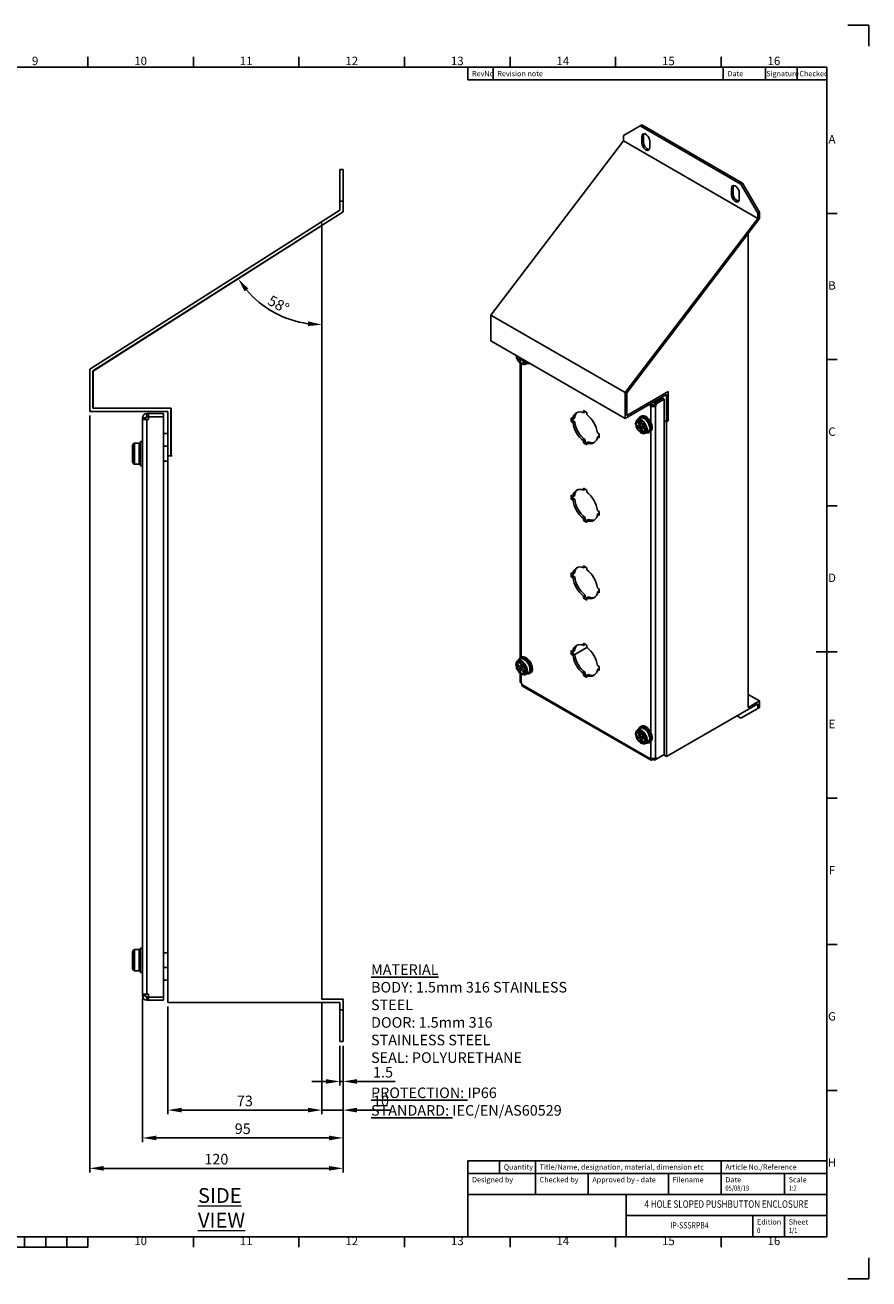
# Model space of a CAD drawing. Units: millimetres. Extents: x 63 to 1670, y 73 to 2327.
# Drawn here: x 513 to 913, y 94 to 688 of the extents above; entities that cross this region are included whole.
import ezdxf
from ezdxf.enums import TextEntityAlignment as Align

# ---------------------------------------------------------------- set-up
doc = ezdxf.new("R2010")
doc.units = ezdxf.units.MM
doc.header["$LTSCALE"] = 0.5
doc.header["$PDSIZE"] = -1
doc.layers.add('Dimensions', color=7, linetype='Continuous')
doc.layers.add('Title Block', color=7, linetype='Continuous')
doc.styles.add('ISO Proportional', font='ARIALN.TTF', dxfattribs={"width": 0.8})
doc.styles.add('SLDTEXTSTYLE1', font='romans.shx', dxfattribs={"width": 0.75})
doc.styles.get("Standard").update_dxf_attribs({"font": 'romans.shx', "width": 0.8})
doc.dimstyles.new('SLDDIMSTYLE2', dxfattribs={"dimscale": 5, "dimtxt": 2.5, "dimasz": 3.302, "dimexe": 1, "dimexo": 1, "dimgap": 0.926042, "dimtad": 1, "dimdec": 0, "dimrnd": 1e-09, "dimzin": 12, "dimdsep": 46, "dimtxsty": 'Standard', "dimcen": 2, "dimadec": 0, "dimazin": 3, "dimtfac": 1, "dimtdec": 0, "dimtmove": 0, "dimatfit": 0, "dimfxl": 1, "dimfrac": 2, "dimtolj": 1, "dimtzin": 12, "dimarcsym": 0})

# ---------------------------------------------------------------- blocks, each defined once
blk = doc.blocks.new('ISO A1 title block')
at = {"layer": 'Title Block'}
for p, q in [((10, 594), (0, 594)), ((0, 594), (0, 584)), ((840, 594), (830, 594)), ((840, 584), (840, 594)), ((70, 574), (70, 579)), ((120, 574), (120, 579)), ((170, 574), (170, 579)), ((220, 574), (220, 579)), ((270, 574), (270, 579)), ((320, 574), (320, 579)), ((370, 574), (370, 579)), ((420, 569), (420, 579)), ((470, 574), (470, 579)), ((520, 574), (520, 579)), ((570, 574), (570, 579)), ((620, 574), (620, 579)), ((670, 574), (670, 579)), ((720, 574), (720, 579)), ((770, 574), (770, 579)), ((820, 574), (20, 574)), ((20, 574), (20, 20)), ((650, 568), (650, 574)), ((662, 568), (662, 574)), ((771, 568), (771, 574)), ((791, 568), (791, 574)), ((806, 568), (806, 574)), ((820, 20), (820, 574)), ((650, 568), (820, 568)), ((15, 504.75), (20, 504.75)), ((820, 504.75), (825, 504.75)), ((15, 435.5), (20, 435.5)), ((820, 435.5), (825, 435.5)), ((15, 366.25), (20, 366.25)), ((820, 366.25), (825, 366.25)), ((15, 297), (25, 297)), ((17.5, 297), (22.5, 299.5)), ((22.5, 294.5), (17.5, 297)), ((22.5, 299.5), (22.5, 294.5)), ((815, 297), (825, 297)), ((15, 227.75), (20, 227.75)), ((820, 227.75), (825, 227.75)), ((15, 158.5), (20, 158.5)), ((820, 158.5), (825, 158.5)), ((15, 89.25), (20, 89.25)), ((820, 89.25), (825, 89.25)), ((650, 56), (820, 56)), ((650, 50), (650, 56)), ((665, 50), (665, 56)), ((682, 50), (682, 56)), ((770, 50), (770, 56)), ((650, 50), (820, 50)), ((650, 20), (650, 50)), ((682, 40), (682, 50)), ((707, 40), (707, 50)), ((745, 40), (745, 50)), ((770, 40), (770, 50)), ((800, 40), (800, 50)), ((650, 40), (820, 40)), ((725, 20), (725, 40)), ((725, 30), (820, 30)), ((785, 20), (785, 30)), ((800, 20), (800, 30)), ((420, 20), (420, 25)), ((20, 20), (820, 20)), ((70, 15), (70, 20)), ((120, 15), (120, 20)), ((170, 15), (170, 20)), ((220, 15), (220, 20)), ((270, 15), (270, 20)), ((320, 15), (320, 20)), ((370, 15), (370, 20)), ((380, 15), (380, 20)), ((390, 15), (390, 20)), ((400, 15), (400, 20)), ((410, 15), (410, 20)), ((417.5, 22.5), (422.5, 22.5)), ((420, 17.5), (417.5, 22.5)), ((422.5, 22.5), (420, 17.5)), ((420, 20), (420, 15)), ((430, 15), (430, 20)), ((440, 15), (440, 20)), ((450, 15), (450, 20)), ((460, 15), (460, 20)), ((470, 15), (470, 20)), ((520, 15), (520, 20)), ((570, 15), (570, 20)), ((620, 15), (620, 20)), ((670, 15), (670, 20)), ((720, 15), (720, 20)), ((770, 15), (770, 20)), ((370, 15), (470, 15)), ((0, 0), (0, 10)), ((840, 0), (840, 10)), ((0, 0), (10, 0)), ((840, 0), (830, 0))]:
    blk.add_line(p, q, dxfattribs=at)
at = {"layer": 'Title Block', "style": 'ISO Proportional'}
for s, p in [('1', (45, 576.5)), ('2', (95, 576.5)), ('3', (145, 576.5)), ('4', (195, 576.5)), ('5', (245, 576.5)), ('6', (295, 576.5)), ('7', (345, 576.5)), ('8', (395, 576.5)), ('9', (445, 576.5)), ('10', (495, 576.5)), ('11', (545, 576.5)), ('12', (595, 576.5)), ('13', (645, 576.5)), ('14', (695, 576.5)), ('15', (745, 576.5)), ('16', (795, 576.5)), ('A', (17.5, 539.375)), ('A', (822.5, 539.375)), ('B', (17.5, 470.125)), ('B', (822.5, 470.125)), ('C', (17.5, 400.875)), ('C', (822.5, 400.875)), ('D', (17.5, 331.625)), ('D', (822.5, 331.625)), ('E', (17.5, 262.375)), ('E', (822.5, 262.375)), ('F', (17.5, 193.125)), ('F', (822.5, 193.125)), ('G', (17.5, 123.875)), ('G', (822.5, 123.875)), ('H', (17.5, 54.625)), ('H', (822.5, 54.625)), ('1', (45, 17.5)), ('2', (95, 17.5)), ('3', (145, 17.5)), ('4', (195, 17.5)), ('5', (245, 17.5)), ('6', (295, 17.5)), ('7', (345, 17.5)), ('10', (495, 17.5)), ('11', (545, 17.5)), ('12', (595, 17.5)), ('13', (645, 17.5)), ('14', (695, 17.5)), ('15', (745, 17.5)), ('16', (795, 17.5))]:
    blk.add_text(s, height=4, dxfattribs=at).set_placement(p, align=Align.MIDDLE)
for s, p in [('RevNo', (652, 571)), ('Revision note', (664, 571)), ('Date', (773, 571)), ('Signature', (791.361, 571)), ('Checked', (807.083, 571)), ('Quantity', (667, 53)), ('Title/Name, designation, material, dimension etc', (684, 53)), ('Article No./Reference', (772, 53)), ('Designed by', (652, 47)), ('Checked by', (684, 47)), ('Approved by - date', (709, 47)), ('Filename', (747, 47)), ('Date', (772, 47)), ('Scale', (802, 47)), ('Edition', (787, 27)), ('Sheet', (802, 27))]:
    blk.add_text(s, height=2.5, dxfattribs=at).set_placement(p, align=Align.MIDDLE_LEFT)
at = {"layer": 'Title Block', "style": 'ISO Proportional', "flags": 8}
for tag, p in [('FILENAME', (747, 43)), ('DATE', (772, 43)), ('SCALE', (802, 43)), ('EDITION', (787, 23)), ('SHEET', (802, 23))]:
    blk.add_attdef(tag, text='', height=2.5, dxfattribs=at).set_placement(p, align=Align.MIDDLE_LEFT)
blk.add_attdef('DRAWING_NUMBER', text='', height=3, dxfattribs=at).set_placement((755, 25), align=Align.MIDDLE)
blk = doc.blocks.new('*D13')
at = {"layer": 'Defpoints', "color": 0, "transparency": 16777216}
for p in [(653.78, 226.44), (663.78, 206.44), (663.78, 173.94)]:
    blk.add_point(p, dxfattribs=at)
at = {"layer": 'Dimensions', "color": 0, "lineweight": -2, "transparency": 16777216}
for p, q in [((653.78, 224.44), (653.78, 171.94)), ((663.78, 204.44), (663.78, 171.94)), ((647.17, 173.94), (640.57, 173.94)), ((653.78, 173.94), (663.78, 173.94)), ((670.38, 173.94), (686.59, 173.94))]:
    blk.add_line(p, q, dxfattribs=at)
at = {"layer": 'Dimensions', "color": 0, "transparency": 16777216}
for points in [[(647.17, 175.04), (647.17, 172.84), (653.78, 173.94)], [(670.38, 175.04), (670.38, 172.84), (663.78, 173.94)]]:
    blk.add_solid(points, dxfattribs=at)
at = {"layer": 'Dimensions', "color": 0, "transparency": 16777216, "insert": (681.79, 178.29), "char_height": 5, "attachment_point": 5}
blk.add_mtext('\\A1;10', dxfattribs=at)
blk = doc.blocks.new('*D14')
at = {"layer": 'Defpoints', "color": 0, "transparency": 16777216}
for p in [(662.28, 206.44), (663.78, 206.44), (663.78, 187.51)]:
    blk.add_point(p, dxfattribs=at)
at = {"layer": 'Dimensions', "color": 0, "lineweight": -2, "transparency": 16777216}
for p, q in [((662.28, 204.44), (662.28, 185.51)), ((663.78, 204.44), (663.78, 185.51)), ((655.67, 187.51), (649.07, 187.51)), ((662.28, 187.51), (663.78, 187.51)), ((670.38, 187.51), (688.5, 187.51))]:
    blk.add_line(p, q, dxfattribs=at)
at = {"layer": 'Dimensions', "color": 0, "transparency": 16777216}
for points in [[(655.67, 188.61), (655.67, 186.41), (662.28, 187.51)], [(670.38, 188.61), (670.38, 186.41), (663.78, 187.51)]]:
    blk.add_solid(points, dxfattribs=at)
at = {"layer": 'Dimensions', "color": 0, "transparency": 16777216, "insert": (682.74, 191.86), "char_height": 5, "attachment_point": 5}
blk.add_mtext('\\A1;1.5', dxfattribs=at)
blk = doc.blocks.new('*D15')
at = {"layer": 'Defpoints', "color": 0, "transparency": 16777216}
for p in [(653.78, 226.44), (580.78, 224.94), (580.78, 173.94)]:
    blk.add_point(p, dxfattribs=at)
at = {"layer": 'Dimensions', "color": 0, "lineweight": -2, "transparency": 16777216}
for p, q in [((580.78, 222.94), (580.78, 171.94)), ((653.78, 224.44), (653.78, 171.94)), ((647.17, 173.94), (587.38, 173.94))]:
    blk.add_line(p, q, dxfattribs=at)
at = {"layer": 'Dimensions', "color": 0, "transparency": 16777216}
for points in [[(587.38, 175.04), (587.38, 172.84), (580.78, 173.94)], [(647.17, 175.04), (647.17, 172.84), (653.78, 173.94)]]:
    blk.add_solid(points, dxfattribs=at)
at = {"layer": 'Dimensions', "color": 0, "transparency": 16777216, "insert": (617.28, 178.29), "char_height": 5, "attachment_point": 5}
blk.add_mtext('\\A1;73', dxfattribs=at)
blk = doc.blocks.new('*D16')
at = {"layer": 'Defpoints', "color": 0, "transparency": 16777216}
for p in [(568.78, 228.79), (663.78, 206.44), (568.78, 160.75)]:
    blk.add_point(p, dxfattribs=at)
at = {"layer": 'Dimensions', "color": 0, "lineweight": -2, "transparency": 16777216}
for p, q in [((568.78, 226.79), (568.78, 158.75)), ((663.78, 204.44), (663.78, 158.75)), ((657.17, 160.75), (575.38, 160.75))]:
    blk.add_line(p, q, dxfattribs=at)
at = {"layer": 'Dimensions', "color": 0, "transparency": 16777216}
for points in [[(575.38, 161.85), (575.38, 159.65), (568.78, 160.75)], [(657.17, 161.85), (657.17, 159.65), (663.78, 160.75)]]:
    blk.add_solid(points, dxfattribs=at)
at = {"layer": 'Dimensions', "color": 0, "transparency": 16777216, "insert": (616.28, 165.1), "char_height": 5, "attachment_point": 5}
blk.add_mtext('\\A1;95', dxfattribs=at)
blk = doc.blocks.new('*D17')
at = {"layer": 'Defpoints', "color": 0, "transparency": 16777216}
for p in [(543.78, 504.94), (663.78, 206.44), (663.78, 146.34)]:
    blk.add_point(p, dxfattribs=at)
at = {"layer": 'Dimensions', "color": 0, "lineweight": -2, "transparency": 16777216}
for p, q in [((543.78, 502.94), (543.78, 144.34)), ((663.78, 204.44), (663.78, 144.34)), ((550.38, 146.34), (657.17, 146.34))]:
    blk.add_line(p, q, dxfattribs=at)
at = {"layer": 'Dimensions', "color": 0, "transparency": 16777216}
for points in [[(550.38, 147.44), (550.38, 145.24), (543.78, 146.34)], [(657.17, 147.44), (657.17, 145.24), (663.78, 146.34)]]:
    blk.add_solid(points, dxfattribs=at)
at = {"layer": 'Dimensions', "color": 0, "transparency": 16777216, "insert": (603.78, 150.69), "char_height": 5, "attachment_point": 5}
blk.add_mtext('\\A1;120', dxfattribs=at)
blk = doc.blocks.new('*D18')
at = {"layer": 'Defpoints', "color": 0, "transparency": 16777216}
for p in [(653.78, 593.04), (653.78, 593.04), (624.59, 556.16), (545.38, 524.06), (653.78, 226.44)]:
    blk.add_point(p, dxfattribs=at)
at = {"layer": 'Dimensions', "color": 0, "lineweight": -2, "transparency": 16777216}
blk.add_arc((653.78, 593.04), 47.03, 220.52309, 261.94811, dxfattribs=at)
at = {"layer": 'Dimensions', "color": 0, "transparency": 16777216}
for points in [[(617.14, 561.83), (618.91, 563.14), (614.1, 567.79)], [(647.27, 547.57), (647.11, 545.37), (653.78, 546.01)]]:
    blk.add_solid(points, dxfattribs=at)
at = {"layer": 'Dimensions', "color": 0, "transparency": 16777216, "insert": (633.24, 555.63), "char_height": 5, "attachment_point": 5, "rotation": 331.2356}
blk.add_mtext('\\A1;58°', dxfattribs=at)

msp = doc.modelspace()

# ---------------------------------------------------------------- linework, layer by layer
at = {"color": 7, "linetype": 'Continuous', "lineweight": 25}
for p, q in [((804.57, 640.19), (796.61, 635.6)), ((796.61, 633.04), (796.61, 635.6)), ((805.36, 640.65), (804.57, 640.19)), ((804.57, 640.19), (852.3, 612.64)), ((805.36, 640.65), (853.09, 613.1)), ((806.16, 635.6), (805.36, 635.14)), ((806.16, 632.54), (806.16, 635.6)), ((733.77, 550.58), (796.61, 633.04)), ((796.61, 633.04), (860.25, 596.3)), ((805.36, 635.14), (805.36, 632.08)), ((806.16, 632.54), (805.36, 632.08)), ((809.07, 629.93), (809.07, 633)), ((662.28, 604.52), (662.28, 619.52)), ((662.28, 619.52), (663.78, 619.52)), ((663.78, 619.52), (663.78, 604.52)), ((852.3, 612.64), (853.09, 613.1)), ((860.25, 598.86), (852.3, 612.64)), ((853.09, 613.1), (861.05, 599.32)), ((848.58, 611.11), (847.79, 610.65)), ((847.79, 610.65), (847.79, 607.59)), ((848.58, 608.04), (847.79, 607.59)), ((848.58, 608.04), (848.58, 611.11)), ((851.5, 605.44), (851.5, 608.5)), ((662.28, 600.35), (543.78, 524.94)), ((663.78, 604.52), (662.28, 604.52)), ((662.28, 604.52), (662.28, 600.35)), ((663.78, 599.52), (663.78, 604.52)), ((663.78, 599.52), (545.28, 524.11)), ((860.25, 596.3), (797.41, 513.84)), ((861.05, 596.26), (798.2, 513.8)), ((861.05, 599.32), (860.25, 598.86)), ((860.25, 598.86), (860.25, 596.3)), ((861.05, 596.26), (861.05, 599.32)), ((545.38, 524.06), (653.78, 593.04)), ((653.78, 226.44), (653.78, 593.04)), ((798.25, 513.79), (855.74, 589.23)), ((855.7, 589.25), (855.74, 589.23)), ((855.74, 364.72), (855.74, 589.23)), ((733.77, 550.58), (797.41, 513.84)), ((733.77, 538.33), (733.77, 550.58)), ((733.77, 538.33), (797.41, 501.59)), ((747.41, 530.32), (746.97, 529.29)), ((748.03, 529.9), (746.97, 529.29)), ((746.97, 529.29), (747.71, 528.52)), ((747.11, 530.63), (747.41, 530.32)), ((747.53, 530.39), (747.41, 530.32)), ((747.71, 528.52), (748.15, 529.55)), ((748.1, 530.06), (748.03, 529.9)), ((748.03, 529.9), (748.29, 529.63)), ((748.15, 529.55), (748.56, 529.79)), ((748.15, 529.55), (749.26, 528.41)), ((749.26, 528.41), (749.55, 529.09)), ((749.55, 529.09), (749.28, 529.38)), ((543.78, 524.94), (543.78, 504.94)), ((545.28, 524.11), (545.28, 506.44)), ((545.38, 506.54), (545.38, 524.06)), ((747.68, 527.92), (747.68, 388.13)), ((750.33, 527.33), (751.55, 528.04)), ((750.38, 527.36), (750.33, 527.33)), ((752.1, 527.71), (752.14, 527.73)), ((797.41, 513.84), (797.41, 501.59)), ((797.41, 501.59), (817.03, 512.92)), ((798.2, 502.97), (817.82, 514.3)), ((798.2, 513.8), (798.2, 502.97)), ((798.22, 513.82), (798.25, 513.79)), ((817.88, 514.39), (798.25, 503.06)), ((798.25, 503.06), (798.25, 513.79)), ((815.13, 511.26), (811.34, 509.07)), ((811.38, 509.01), (815.17, 511.19)), ((815.13, 511.26), (815.13, 511.83)), ((815.17, 511.19), (815.97, 510.74)), ((817.03, 500.06), (817.03, 512.92)), ((817.82, 514.3), (817.77, 514.33)), ((817.82, 514.3), (817.82, 500.52)), ((817.88, 500.49), (817.88, 514.39)), ((543.78, 504.94), (580.78, 504.94)), ((545.28, 506.44), (582.28, 506.44)), ((582.38, 506.54), (545.38, 506.54)), ((580.78, 483.94), (580.78, 504.94)), ((582.28, 506.44), (582.28, 483.94)), ((582.38, 483.94), (582.38, 506.54)), ((779.31, 504.38), (777.72, 505.3)), ((777.72, 505.3), (777.72, 504.32)), ((809.95, 508.68), (809.15, 508.22)), ((809.15, 508.22), (809.16, 508.38)), ((809.15, 507.76), (809.15, 508.22)), ((809.95, 508.22), (809.15, 507.76)), ((809.55, 507.53), (809.15, 507.76)), ((810.35, 507.99), (809.55, 507.53)), ((809.95, 508.22), (809.95, 508.68)), ((810.35, 507.99), (809.95, 508.22)), ((809.98, 508.85), (810.85, 509.35)), ((810.85, 509.35), (811.34, 509.07)), ((810.98, 507.99), (811.38, 508.22)), ((810.98, 507.99), (811.78, 507.53)), ((811.34, 509.07), (811.34, 509.64)), ((811.38, 509.01), (812.18, 508.55)), ((811.38, 509.01), (811.38, 508.22)), ((811.38, 508.22), (812.18, 507.76)), ((811.46, 509.05), (811.46, 509.14)), ((811.78, 507.53), (812.18, 507.76)), ((811.78, 507.53), (811.78, 340.77)), ((812.18, 508.55), (815.97, 510.74)), ((812.18, 508.55), (812.18, 507.76)), ((815.97, 342.41), (815.97, 510.74)), ((570.28, 501.84), (568.78, 501.84)), ((568.78, 501.09), (568.78, 501.84)), ((570.88, 501.09), (568.78, 501.09)), ((568.78, 488.64), (568.78, 501.09)), ((570.28, 501.09), (570.28, 501.84)), ((570.88, 502.44), (570.88, 503.94)), ((571.63, 503.94), (570.88, 503.94)), ((571.63, 502.44), (570.88, 502.44)), ((570.88, 501.09), (570.88, 228.79)), ((570.88, 501.09), (571.63, 501.09)), ((571.63, 502.44), (571.63, 503.94)), ((571.63, 503.94), (578.78, 503.94)), ((578.78, 502.44), (571.63, 502.44)), ((571.63, 502.37), (571.63, 501.09)), ((571.63, 502.37), (578.78, 502.37)), ((578.78, 502.44), (578.78, 503.94)), ((578.78, 227.51), (578.78, 502.37)), ((772.74, 501.44), (771.89, 501.93)), ((771.89, 501.93), (771.89, 500.09)), ((772.69, 500.55), (771.89, 500.09)), ((771.89, 500.09), (772.74, 499.6)), ((772.69, 501.47), (772.69, 500.55)), ((772.69, 500.55), (773.54, 500.06)), ((773.54, 501.9), (772.74, 501.44)), ((773.54, 500.06), (772.74, 499.6)), ((778.52, 504.78), (777.72, 504.32)), ((778.52, 504.84), (778.52, 504.78)), ((779.31, 503.4), (779.31, 504.38)), ((798.2, 503.09), (798.25, 503.06)), ((804.55, 501.78), (803.32, 501.07)), ((804.46, 499.52), (803.72, 499.61)), ((803.72, 499.61), (804.16, 498.08)), ((804.9, 497.99), (804.46, 499.52)), ((805.06, 502.72), (804.53, 502.42)), ((816.23, 500.52), (815.97, 500.98)), ((815.97, 500.89), (816.21, 500.47)), ((816.26, 500.5), (816.21, 500.47)), ((816.21, 500.47), (817.03, 500)), ((817.03, 500.06), (816.23, 500.52)), ((817.82, 500.52), (817.03, 500.06)), ((817.88, 500.49), (817.03, 500)), ((817.03, 341.45), (817.03, 500)), ((817.82, 500.52), (817.88, 500.49)), ((578.78, 494.44), (580.78, 494.44)), ((785.15, 494.28), (784.3, 494.77)), ((785.09, 493.39), (784.3, 492.93)), ((785.09, 493.39), (785.15, 493.36)), ((785.15, 492.44), (785.15, 494.28)), ((804.16, 498.08), (803.05, 498.21)), ((803.05, 498.21), (803.34, 497.19)), ((804.4, 497.8), (803.34, 497.19)), ((803.34, 497.19), (804.45, 497.05)), ((804.16, 498.08), (804.77, 498.43)), ((804.3, 498.16), (804.4, 497.8)), ((804.4, 497.8), (805.51, 497.67)), ((805.51, 497.67), (804.45, 497.05)), ((804.45, 497.05), (804.88, 495.52)), ((805.5, 495.87), (804.88, 495.52)), ((804.88, 495.52), (805.62, 495.43)), ((806.01, 497.85), (804.9, 497.99)), ((805.19, 496.96), (806.11, 497.49)), ((805.62, 495.43), (805.19, 496.96)), ((805.19, 496.96), (806.3, 496.83)), ((805.51, 497.67), (805.63, 497.22)), ((806.3, 496.83), (806.01, 497.85)), ((807.07, 494.58), (808.3, 495.28)), ((808.84, 494.95), (809.37, 495.25)), ((809, 498.36), (808.96, 498.5)), ((563.98, 481.28), (563.98, 488.59)), ((564.53, 489.69), (564.04, 488.84)), ((567.28, 489.94), (564.97, 489.94)), ((568.78, 490.69), (567.78, 490.69)), ((567.78, 490.69), (567.78, 479.19)), ((568.78, 488.64), (568.78, 481.23)), ((580.78, 488.44), (578.78, 488.44)), ((778.52, 491.43), (777.72, 490.97)), ((777.72, 490.97), (777.72, 489.99)), ((778.52, 490.45), (777.72, 489.99)), ((777.72, 489.99), (779.31, 489.07)), ((778.52, 491.43), (778.52, 490.45)), ((778.52, 490.45), (779.31, 489.99)), ((780.11, 490.51), (779.31, 490.05)), ((779.31, 489.07), (779.31, 490.05)), ((784.3, 492.93), (785.15, 492.44)), ((568.78, 248.64), (568.78, 481.23)), ((578.78, 481.44), (580.78, 481.44)), ((582.28, 483.94), (580.78, 483.94)), ((580.78, 483.94), (580.78, 483.84)), ((580.78, 224.94), (580.78, 483.84)), ((582.88, 483.84), (580.78, 483.84)), ((582.28, 483.94), (582.28, 483.84)), ((582.88, 483.94), (582.38, 483.94)), ((582.88, 483.84), (582.88, 483.94)), ((564.04, 481.03), (564.53, 480.19)), ((564.97, 479.94), (567.28, 479.94)), ((567.78, 479.19), (568.78, 479.19)), ((772.74, 464.7), (771.89, 465.19)), ((771.89, 465.19), (771.89, 463.35)), ((772.69, 463.81), (771.89, 463.35)), ((771.89, 463.35), (772.74, 462.86)), ((772.69, 464.73), (772.69, 463.81)), ((772.69, 463.81), (773.54, 463.32)), ((773.54, 465.15), (772.74, 464.7)), ((779.31, 467.64), (777.72, 468.56)), ((777.72, 468.56), (777.72, 467.57)), ((778.52, 468.03), (777.72, 467.57)), ((778.52, 468.1), (778.52, 468.03)), ((779.31, 466.66), (779.31, 467.64)), ((773.54, 463.32), (772.74, 462.86)), ((785.15, 457.53), (784.3, 458.02)), ((785.15, 455.7), (785.15, 457.53)), ((778.52, 454.69), (777.72, 454.23)), ((777.72, 454.23), (777.72, 453.24)), ((778.52, 453.7), (777.72, 453.24)), ((777.72, 453.24), (779.31, 452.33)), ((778.52, 454.69), (778.52, 453.7)), ((778.52, 453.7), (779.31, 453.24)), ((780.11, 453.77), (779.31, 453.31)), ((779.31, 452.33), (779.31, 453.31)), ((785.09, 456.65), (784.3, 456.19)), ((784.3, 456.19), (785.15, 455.7)), ((785.09, 456.65), (785.15, 456.61)), ((771.89, 428.44), (772.74, 427.95)), ((771.89, 426.6), (771.89, 428.44)), ((772.69, 427.06), (772.69, 427.98)), ((773.54, 428.41), (772.74, 427.95)), ((777.72, 431.81), (779.31, 430.89)), ((777.72, 430.83), (777.72, 431.81)), ((778.52, 431.29), (777.72, 430.83)), ((778.52, 431.29), (778.52, 431.35)), ((779.31, 430.89), (779.31, 429.91)), ((772.69, 427.06), (771.89, 426.6)), ((772.74, 426.11), (771.89, 426.6)), ((773.54, 426.57), (772.69, 427.06)), ((773.54, 426.57), (772.74, 426.11)), ((778.52, 417.94), (777.72, 417.48)), ((777.72, 416.5), (777.72, 417.48)), ((778.52, 416.96), (777.72, 416.5)), ((779.31, 415.58), (777.72, 416.5)), ((778.52, 416.96), (778.52, 417.94)), ((779.31, 416.5), (778.52, 416.96)), ((780.11, 417.02), (779.31, 416.56)), ((779.31, 416.56), (779.31, 415.58)), ((784.3, 421.28), (785.15, 420.79)), ((785.09, 419.9), (784.3, 419.44)), ((785.15, 418.95), (784.3, 419.44)), ((785.15, 419.87), (785.09, 419.9)), ((785.15, 420.79), (785.15, 418.95)), ((773.54, 389.82), (779.32, 393.16)), ((777.72, 395.07), (779.31, 394.15)), ((777.72, 394.08), (777.72, 395.07)), ((778.52, 394.54), (777.72, 394.08)), ((778.52, 394.54), (778.52, 394.61)), ((779.31, 394.15), (779.31, 393.17)), ((747.8, 387.56), (746.58, 386.85)), ((748.32, 388.51), (747.79, 388.2)), ((747.91, 387.62), (747.8, 387.56)), ((771.89, 391.7), (772.74, 391.21)), ((771.89, 389.86), (771.89, 391.7)), ((772.69, 390.32), (771.89, 389.86)), ((772.74, 389.37), (771.89, 389.86)), ((772.69, 390.32), (772.69, 391.24)), ((773.54, 389.83), (772.69, 390.32)), ((773.54, 391.67), (772.74, 391.21)), ((773.54, 389.83), (772.74, 389.37)), ((746.59, 385.17), (746.3, 384.49)), ((746.91, 384.84), (746.3, 384.49)), ((746.3, 384.49), (747.41, 383.34)), ((747.7, 384.03), (746.59, 385.17)), ((747.41, 383.34), (746.97, 382.31)), ((748.03, 382.92), (746.97, 382.31)), ((746.97, 382.31), (747.71, 381.55)), ((748.47, 383.95), (747.41, 383.34)), ((747.68, 380.95), (747.68, 376.87)), ((748.14, 385.06), (747.7, 384.03)), ((747.7, 384.03), (748.62, 384.56)), ((747.71, 381.55), (748.15, 382.58)), ((748.47, 383.95), (748.03, 382.92)), ((748.03, 382.92), (748.29, 382.66)), ((748.88, 384.29), (748.14, 385.06)), ((748.15, 384.28), (748.47, 383.95)), ((748.15, 382.58), (748.76, 382.93)), ((748.15, 382.58), (749.26, 381.43)), ((748.44, 383.26), (748.88, 384.29)), ((749.55, 382.12), (748.44, 383.26)), ((749.26, 381.43), (749.55, 382.12)), ((750.33, 380.36), (751.55, 381.06)), ((750.38, 380.39), (750.33, 380.36)), ((752.1, 380.73), (752.63, 381.04)), ((778.52, 381.2), (777.72, 380.74)), ((777.72, 379.76), (777.72, 380.74)), ((778.52, 380.22), (777.72, 379.76)), ((778.52, 380.22), (778.52, 381.2)), ((779.31, 379.76), (778.52, 380.22)), ((780.11, 380.28), (779.31, 379.82)), ((784.3, 384.53), (785.15, 384.04)), ((785.09, 383.16), (784.3, 382.7)), ((785.15, 382.21), (784.3, 382.7)), ((785.15, 383.12), (785.09, 383.16)), ((785.15, 384.04), (785.15, 382.21)), ((748.14, 376.23), (748.54, 376)), ((748.54, 376), (748.54, 375.54)), ((748.54, 375.54), (809.15, 340.55)), ((748.86, 374.82), (809.48, 339.82)), ((779.31, 378.84), (777.72, 379.76)), ((779.31, 379.82), (779.31, 378.84)), ((855.74, 370.84), (861.05, 367.78)), ((817.03, 341.45), (860.25, 366.4)), ((852.3, 359.66), (860.25, 364.26)), ((861.05, 364.72), (853.09, 360.12)), ((861.05, 367.78), (855.74, 364.72)), ((860.25, 366.4), (860.25, 364.26)), ((860.25, 364.26), (861.05, 364.72)), ((861.05, 364.72), (861.05, 367.78)), ((850.44, 360.73), (852.3, 359.66)), ((853.09, 360.12), (852.3, 359.66)), ((804.16, 351.1), (803.05, 351.24)), ((803.05, 351.24), (803.34, 350.21)), ((804.55, 354.8), (803.32, 354.09)), ((804.4, 350.83), (803.34, 350.21)), ((804.46, 352.54), (803.72, 352.63)), ((803.72, 352.63), (804.16, 351.1)), ((804.16, 351.1), (804.77, 351.45)), ((804.3, 351.18), (804.4, 350.83)), ((804.4, 350.83), (805.51, 350.69)), ((805.51, 350.69), (804.45, 350.08)), ((804.9, 351.01), (804.46, 352.54)), ((805.06, 355.75), (804.53, 355.44)), ((806.01, 350.87), (804.9, 351.01)), ((805.19, 349.99), (806.11, 350.52)), ((805.51, 350.69), (805.63, 350.24)), ((806.3, 349.85), (806.01, 350.87)), ((809, 351.38), (808.96, 351.52)), ((803.34, 350.21), (804.45, 350.08)), ((804.45, 350.08), (804.88, 348.54)), ((805.5, 348.9), (804.88, 348.54)), ((804.88, 348.54), (805.62, 348.45)), ((805.62, 348.45), (805.19, 349.99)), ((805.19, 349.99), (806.3, 349.85)), ((807.07, 347.6), (808.3, 348.31)), ((808.84, 347.97), (809.37, 348.28)), ((809.15, 340.55), (809.15, 341)), ((809.15, 341), (809.55, 340.77)), ((810.27, 339.9), (810.66, 340.13)), ((810.66, 340.51), (810.66, 340.13)), ((811.34, 339.74), (810.66, 340.13)), ((811.34, 339.74), (815.13, 341.93)), ((811.34, 340.6), (811.34, 339.74)), ((811.46, 340.63), (812.18, 340.22)), ((812.18, 341), (811.78, 340.77)), ((812.18, 340.22), (815.97, 342.41)), ((812.18, 341), (812.18, 340.22)), ((815.13, 341.93), (815.13, 341.93)), ((815.67, 342.24), (817.03, 341.45)), ((564.53, 249.69), (564.04, 248.84)), ((567.28, 249.94), (564.97, 249.94)), ((568.78, 250.69), (567.78, 250.69)), ((567.78, 250.69), (567.78, 239.19)), ((563.98, 241.28), (563.98, 248.59)), ((568.78, 248.64), (568.78, 241.23)), ((580.78, 248.44), (578.78, 248.44)), ((564.04, 241.03), (564.53, 240.19)), ((564.97, 239.94), (567.28, 239.94)), ((567.78, 239.19), (568.78, 239.19)), ((568.78, 228.79), (568.78, 241.23)), ((578.78, 241.44), (580.78, 241.44)), ((578.78, 235.44), (580.78, 235.44)), ((568.78, 228.79), (570.88, 228.79)), ((568.78, 228.04), (568.78, 228.79)), ((570.28, 228.04), (568.78, 228.04)), ((570.28, 228.04), (570.28, 228.79)), ((571.63, 228.79), (570.88, 228.79)), ((570.88, 227.44), (570.88, 225.94)), ((570.88, 227.44), (571.63, 227.44)), ((570.88, 225.94), (571.63, 225.94)), ((571.63, 228.79), (571.63, 227.51)), ((571.63, 227.51), (578.78, 227.51)), ((571.63, 227.44), (578.78, 227.44)), ((571.63, 227.44), (571.63, 225.94)), ((571.63, 225.94), (578.78, 225.94)), ((578.78, 227.44), (578.78, 225.94)), ((663.78, 226.44), (653.78, 226.44)), ((663.78, 221.44), (663.78, 226.44)), ((580.78, 224.94), (662.28, 224.94)), ((662.28, 224.94), (662.28, 221.44)), ((662.28, 221.44), (663.78, 221.44)), ((662.28, 206.44), (662.28, 221.44)), ((663.78, 221.44), (663.78, 206.44)), ((663.78, 206.44), (662.28, 206.44))]:
    msp.add_line(p, q, dxfattribs=at)
at = {"color": 7, "linetype": 'Continuous', "lineweight": 18}
msp.add_line((653.78, 593.04), (653.78, 594.94), dxfattribs=at)
at = {"color": 8, "linetype": 'Continuous', "lineweight": 25}
for p, q in [((748.14, 527.59), (748.14, 388.4)), ((809.15, 508.22), (809.02, 508.3)), ((809.55, 499.91), (809.55, 507.53)), ((809.55, 352.93), (809.55, 495.38)), ((564.04, 488.84), (564.04, 481.03)), ((564.53, 486.09), (564.53, 489.69)), ((564.97, 489.94), (564.97, 479.94)), ((567.28, 479.94), (567.28, 489.94)), ((564.53, 480.19), (564.53, 486.09)), ((748.14, 380.61), (748.14, 376.23)), ((809.55, 340.77), (809.55, 348.4)), ((809.55, 340.77), (809.15, 340.55)), ((810.27, 340.54), (810.27, 339.9)), ((564.53, 246.09), (564.53, 249.69)), ((564.97, 249.94), (564.97, 239.94)), ((567.28, 239.94), (567.28, 249.94)), ((564.04, 248.84), (564.04, 241.03)), ((564.53, 240.19), (564.53, 246.09))]:
    msp.add_line(p, q, dxfattribs=at)
at = {"color": 7, "linetype": 'Continuous', "lineweight": 25, "flags": 128}
for points in [[(809.07, 633), (808.96, 633.79), (808.64, 634.63), (808.15, 635.39), (807.54, 635.99), (806.9, 636.37), (806.29, 636.46), (805.8, 636.27), (805.47, 635.81), (805.36, 635.14)], [(806.16, 635.6), (806.27, 636.27), (806.36, 636.46)], [(805.36, 632.08), (805.47, 631.28), (805.8, 630.45), (806.29, 629.69), (806.9, 629.08), (807.54, 628.71), (808.15, 628.61), (808.64, 628.81), (808.96, 629.27), (809.07, 629.93)], [(851.5, 608.5), (851.39, 609.3), (851.07, 610.13), (850.57, 610.9), (849.97, 611.5), (849.32, 611.87), (848.72, 611.97), (848.22, 611.77), (847.9, 611.32), (847.79, 610.65)], [(848.58, 611.11), (848.7, 611.78), (848.79, 611.97)], [(847.79, 607.59), (847.9, 606.79), (848.22, 605.96), (848.72, 605.19), (849.32, 604.59), (849.97, 604.22), (850.57, 604.12), (851.07, 604.32), (851.39, 604.77), (851.5, 605.44)], [(745.73, 531.42), (745.74, 531.39), (745.95, 530.51), (746.32, 529.63), (746.84, 528.81), (747.46, 528.11), (748.14, 527.59), (748.82, 527.28), (749.34, 527.2)], [(749.45, 527.14), (749.92, 527.17), (750.38, 527.39)], [(802.62, 497.98), (802.96, 497.09), (803.44, 496.25), (804.04, 495.52), (804.71, 494.95), (805.39, 494.58), (806.05, 494.44), (806.62, 494.54), (807.07, 494.88), (807.37, 495.42), (807.48, 496.14), (807.41, 496.96), (807.16, 497.85), (806.75, 498.72), (806.2, 499.51), (805.56, 500.17), (804.88, 500.65), (804.21, 500.9), (803.59, 500.92), (803.07, 500.7), (802.69, 500.25), (802.48, 499.62), (802.46, 498.84), (802.62, 497.98)], [(806.63, 497.3), (806.77, 496.49), (806.71, 495.78), (806.45, 495.25), (806.02, 494.94), (805.47, 494.88), (804.83, 495.08), (804.19, 495.53), (803.59, 496.17), (803.11, 496.94), (802.78, 497.78), (802.64, 498.59), (802.7, 499.3), (802.96, 499.83), (803.39, 500.15), (803.95, 500.2), (804.58, 500), (805.23, 499.56), (805.82, 498.91), (806.31, 498.14), (806.63, 497.3)], [(806.47, 497.3), (806.17, 498.08), (805.71, 498.81), (805.16, 499.41), (804.55, 499.82), (803.96, 500.01), (803.44, 499.96), (803.04, 499.67), (802.8, 499.16), (802.74, 498.5), (802.87, 497.74), (803.18, 496.96), (803.63, 496.23), (804.19, 495.63), (804.79, 495.22), (805.38, 495.03), (805.9, 495.08), (806.31, 495.37), (806.55, 495.88), (806.61, 496.54), (806.47, 497.3)], [(803.75, 501.32), (804.01, 501.92), (804.46, 502.38), (805.05, 502.6), (805.74, 502.58), (806.5, 502.31), (807.26, 501.81), (807.99, 501.12), (808.63, 500.27), (809.15, 499.33), (809.52, 498.34), (809.71, 497.38), (809.71, 496.5), (809.52, 495.75), (809.15, 495.19), (808.63, 494.85), (807.99, 494.75), (807.5, 494.82)], [(808.31, 499.88), (807.93, 500.44), (807.31, 501.1), (806.63, 501.6), (805.92, 501.91), (805.22, 501.98), (804.66, 501.84), (804.56, 501.77)], [(805.06, 502.72), (805.58, 502.91), (806.28, 502.88), (807.03, 502.61), (807.79, 502.12), (808.52, 501.43), (809.16, 500.58), (809.68, 499.64), (810.05, 498.65), (810.24, 497.68), (810.24, 496.8), (810.05, 496.06), (809.68, 495.5), (809.37, 495.25)], [(803.18, 496.7), (803.43, 496.27), (804, 495.55), (804.66, 494.97), (805.36, 494.57), (806.07, 494.38), (806.67, 494.41), (807.06, 494.6)], [(746.61, 386.85), (746.21, 386.55), (745.96, 386.15)], [(752.99, 382.7), (752.9, 383.64), (752.61, 384.62), (752.16, 385.59), (751.58, 386.49), (750.88, 387.27), (750.13, 387.87), (749.37, 388.25), (748.64, 388.4), (748, 388.3), (747.47, 387.96), (747.11, 387.4), (747, 387.1)], [(751.76, 385.32), (751.66, 385.52), (751.13, 386.29), (750.5, 386.94), (749.81, 387.42), (749.1, 387.71), (748.48, 387.76), (747.94, 387.62)], [(753.52, 383.01), (753.43, 383.94), (753.14, 384.92), (752.7, 385.9), (752.11, 386.8), (751.41, 387.58), (750.66, 388.17), (749.9, 388.56), (749.17, 388.71), (748.53, 388.61), (748.32, 388.51)], [(745.88, 385.89), (745.72, 385.21), (745.74, 384.41), (745.95, 383.53), (746.32, 382.65), (746.84, 381.83), (747.46, 381.14), (748.14, 380.61), (748.82, 380.3), (749.34, 380.22)], [(749.89, 381.33), (749.56, 380.88), (749.08, 380.66), (748.48, 380.71), (747.84, 381.01), (747.2, 381.53), (746.65, 382.24), (746.22, 383.04), (745.96, 383.88), (745.9, 384.66), (746.04, 385.31), (746.36, 385.76), (746.85, 385.98), (747.44, 385.94), (748.09, 385.64), (748.72, 385.11), (749.28, 384.41), (749.71, 383.6), (749.97, 382.76), (750.03, 381.98), (749.89, 381.33)], [(749.73, 381.44), (749.86, 382.05), (749.8, 382.78), (749.56, 383.56), (749.16, 384.32), (748.64, 384.97), (748.04, 385.47), (747.44, 385.75), (746.88, 385.79), (746.43, 385.59), (746.12, 385.16), (745.99, 384.55), (746.05, 383.82), (746.29, 383.04), (746.69, 382.29), (747.22, 381.63), (747.81, 381.14), (748.41, 380.85), (748.97, 380.81), (749.42, 381.02), (749.73, 381.44)], [(749.45, 380.17), (749.92, 380.19), (750.38, 380.41)], [(802.62, 351), (802.96, 350.12), (803.44, 349.28), (804.04, 348.54), (804.71, 347.97), (805.39, 347.6), (806.05, 347.46), (806.62, 347.56), (807.07, 347.9), (807.37, 348.45), (807.48, 349.16), (807.41, 349.99), (807.16, 350.87), (806.75, 351.74), (806.2, 352.53), (805.56, 353.19), (804.88, 353.67), (804.21, 353.93), (803.59, 353.94), (803.07, 353.72), (802.69, 353.28), (802.48, 352.64), (802.46, 351.86), (802.62, 351)], [(806.63, 350.33), (806.77, 349.52), (806.71, 348.81), (806.45, 348.27), (806.02, 347.96), (805.47, 347.9), (804.83, 348.1), (804.19, 348.55), (803.59, 349.19), (803.11, 349.97), (802.78, 350.8), (802.64, 351.61), (802.7, 352.32), (802.96, 352.86), (803.39, 353.17), (803.95, 353.23), (804.58, 353.02), (805.23, 352.58), (805.82, 351.94), (806.31, 351.16), (806.63, 350.33)], [(806.47, 350.32), (806.17, 351.1), (805.71, 351.83), (805.16, 352.43), (804.55, 352.84), (803.96, 353.03), (803.44, 352.98), (803.04, 352.69), (802.8, 352.19), (802.74, 351.52), (802.87, 350.76), (803.18, 349.98), (803.63, 349.26), (804.19, 348.66), (804.79, 348.24), (805.38, 348.05), (805.9, 348.1), (806.31, 348.4), (806.55, 348.9), (806.61, 349.56), (806.47, 350.32)], [(803.75, 354.34), (804.01, 354.95), (804.46, 355.4), (805.05, 355.62), (805.74, 355.6), (806.5, 355.33), (807.26, 354.84), (807.99, 354.14), (808.63, 353.3), (809.15, 352.35), (809.52, 351.37), (809.71, 350.4), (809.71, 349.52), (809.52, 348.77), (809.15, 348.21), (808.63, 347.87), (807.99, 347.77), (807.5, 347.84)], [(808.31, 352.9), (807.93, 353.46), (807.31, 354.12), (806.63, 354.62), (805.92, 354.93), (805.22, 355), (804.66, 354.86), (804.56, 354.79)], [(805.06, 355.75), (805.58, 355.93), (806.28, 355.91), (807.03, 355.64), (807.79, 355.14), (808.52, 354.45), (809.16, 353.6), (809.68, 352.66), (810.05, 351.67), (810.24, 350.71), (810.24, 349.82), (810.05, 349.08), (809.68, 348.52), (809.37, 348.28)], [(803.18, 349.72), (803.43, 349.3), (804, 348.58), (804.66, 347.99), (805.36, 347.59), (806.07, 347.4), (806.67, 347.44), (807.06, 347.62)]]:
    msp.add_lwpolyline(points, dxfattribs=at)
at = {"color": 8, "linetype": 'Continuous', "lineweight": 25, "flags": 128}
for points in [[(750.03, 528.95), (749.89, 528.31), (749.56, 527.86), (749.08, 527.64), (748.48, 527.69), (747.84, 527.99), (747.2, 528.51), (746.65, 529.21), (746.22, 530.02), (745.96, 530.86), (745.9, 531.33)], [(745.99, 531.28), (746.05, 530.8), (746.29, 530.02), (746.69, 529.26), (747.22, 528.61), (747.81, 528.11), (748.41, 527.83), (748.97, 527.79), (749.42, 527.99), (749.73, 528.42)], [(749.73, 528.42), (749.86, 529.03), (749.86, 529.04)], [(803.33, 501.08), (803.46, 501.14), (804.06, 501.25), (804.75, 501.1), (805.47, 500.71), (806.17, 500.11), (806.8, 499.34), (807.31, 498.45), (807.66, 497.52)], [(808.89, 498.23), (808.54, 499.16), (808.03, 500.04), (807.4, 500.82), (806.7, 501.42), (805.97, 501.81), (805.28, 501.95), (804.68, 501.85), (804.55, 501.78)], [(807.66, 497.52), (807.83, 496.61), (807.81, 495.79), (807.59, 495.12), (807.19, 494.66), (807.07, 494.57)], [(749.34, 380.22), (749.46, 380.22), (750, 380.39), (750.42, 380.78), (750.67, 381.37), (750.74, 382.12), (750.62, 382.97), (750.33, 383.85), (749.88, 384.71), (749.3, 385.48), (748.65, 386.09), (747.96, 386.51), (747.3, 386.71), (746.7, 386.67), (746.21, 386.39), (745.88, 385.89), (745.88, 385.89)], [(746.59, 386.86), (747.15, 387.02), (747.82, 386.94), (748.54, 386.61), (749.25, 386.06), (749.9, 385.33), (750.45, 384.46), (750.84, 383.54), (751.06, 382.62), (751.09, 381.77), (750.92, 381.06)], [(752.14, 381.77), (752.31, 382.48), (752.29, 383.33), (752.07, 384.25), (751.67, 385.17), (751.13, 386.03), (750.48, 386.77), (749.77, 387.32), (749.05, 387.65), (748.38, 387.73), (747.91, 387.62)], [(750.92, 381.06), (750.56, 380.54), (750.38, 380.39)], [(751.55, 381.06), (751.79, 381.24), (752.14, 381.77)], [(803.33, 354.1), (803.46, 354.16), (804.06, 354.27), (804.75, 354.12), (805.47, 353.73), (806.17, 353.13), (806.8, 352.36), (807.31, 351.47), (807.66, 350.54)], [(808.89, 351.25), (808.54, 352.18), (808.03, 353.07), (807.4, 353.84), (806.7, 354.44), (805.97, 354.83), (805.28, 354.98), (804.68, 354.87), (804.55, 354.8)], [(807.66, 350.54), (807.83, 349.63), (807.81, 348.81), (807.59, 348.15), (807.19, 347.68), (807.07, 347.6)]]:
    msp.add_lwpolyline(points, dxfattribs=at)
at = {"color": 7, "linetype": 'Continuous', "lineweight": 25}
for centre, radius, start, end in [((809.6, 632.43), 3.44, 178.2639, 257.73359), ((852.02, 607.94), 3.44, 178.2639, 257.73359), ((751.26, 529.34), 1.84, 253.81108, 297.0181), ((810.66, 509.68), 2.42, 242.60967, 297.39033), ((810.52, 508.67), 0.575, 161.80863, 178.94293), ((810.66, 508.61), 0.692, 242.60967, 297.39033), ((570.88, 501.84), 2.1, 90, 180), ((570.88, 501.84), 0.6, 90, 180), ((776.1, 501.38), 3.36, 61.00484, 179.00591), ((785.79, 501.38), 13.17, 187.76153, 232.23847), ((777.41, 501.64), 3.89, 132.02283, 176.16806), ((786.58, 501.84), 13.17, 187.76153, 232.23847), ((771.25, 492.99), 13.17, 7.76153, 52.23847), ((804.74, 499.18), 2.34, 126.57054, 200.02399), ((804.56, 497.27), 4.57, 15.69543, 34.8688), ((806.38, 498.86), 3.86, 191.86672, 214.06692), ((806.77, 497.27), 2.48, 308.52191, 26.10031), ((564.48, 488.59), 0.5, 150, 180), ((564.97, 489.44), 0.5, 90, 150), ((567.28, 489.44), 0.5, 0, 90), ((780.94, 492.99), 3.36, 241.00484, 359.00591), ((781.82, 494), 3.89, 243.83676, 287.97434), ((564.48, 481.28), 0.5, 180, 210), ((564.97, 480.44), 0.5, 210, 270), ((567.28, 480.44), 0.5, 270, 0), ((776.1, 464.64), 3.36, 61.00484, 179.00591), ((777.41, 464.9), 3.89, 132.02283, 176.16806), ((771.25, 456.24), 13.17, 7.76153, 52.23847), ((785.79, 464.64), 13.17, 187.76153, 232.23847), ((786.58, 465.1), 13.17, 187.76153, 232.23847), ((780.94, 456.24), 3.36, 241.00484, 359.00591), ((781.82, 457.25), 3.89, 243.83676, 287.97434), ((776.1, 427.89), 3.36, 61.00484, 179.00591), ((777.41, 428.15), 3.89, 132.02283, 176.16806), ((771.25, 419.5), 13.17, 7.76153, 52.23847), ((785.79, 427.89), 13.17, 187.76153, 232.23847), ((786.58, 428.35), 13.17, 187.76153, 232.23847), ((780.94, 419.5), 3.36, 241.00484, 359.00591), ((781.82, 420.51), 3.89, 243.83676, 287.97434), ((776.1, 391.15), 3.36, 61.00484, 179.00591), ((777.41, 391.41), 3.89, 132.02283, 176.16806), ((771.25, 382.76), 13.17, 7.76153, 52.23847), ((785.79, 391.15), 13.17, 187.76153, 232.23847), ((786.58, 391.61), 13.17, 187.76153, 232.23847), ((751.18, 382.39), 1.83, 256.36074, 10.01422), ((750.98, 382.3), 1.33, 295.1106, 341.46239), ((748.3, 383.08), 4.12, 343.01248, 32.98724), ((751.46, 382.75), 2.08, 304.20343, 7.10875), ((780.94, 382.76), 3.36, 241.00484, 359.00591), ((781.82, 383.77), 3.89, 243.83676, 287.97434), ((748.47, 376.95), 0.792, 185.6948, 245.62534), ((749.29, 375.44), 0.755, 172.74417, 235.94365), ((804.74, 352.2), 2.34, 126.57054, 200.02399), ((806.38, 351.88), 3.86, 191.86672, 214.06692), ((804.56, 350.29), 4.57, 15.69543, 34.8688), ((806.77, 350.29), 2.48, 308.52191, 26.10031), ((809.83, 340.44), 0.688, 170.78596, 309.20329), ((810.66, 342.92), 2.42, 242.60967, 297.39033), ((564.97, 249.44), 0.5, 90, 150), ((567.28, 249.44), 0.5, 0, 90), ((564.48, 248.59), 0.5, 150, 180), ((564.48, 241.28), 0.5, 180, 210), ((564.97, 240.44), 0.5, 210, 270), ((567.28, 240.44), 0.5, 270, 0), ((570.88, 228.04), 2.1, 180, 270), ((570.88, 228.04), 0.6, 180, 270)]:
    msp.add_arc(centre, radius, start, end, dxfattribs=at)
at = {"color": 8, "linetype": 'Continuous', "lineweight": 25}
for centre, radius, start, end in [((749.27, 528.64), 1.45, 272.77021, 356.50794), ((749.47, 528.67), 1.59, 304.96687, 349.15031), ((806.66, 497.15), 2.48, 311.39905, 25.84166), ((806.66, 350.17), 2.48, 311.39905, 25.84166)]:
    msp.add_arc(centre, radius, start, end, dxfattribs=at)

# ---------------------------------------------------------------- block references
at = {"layer": 'Title Block'}
ref = msp.add_blockref('ISO A1 title block', (72.92, 93.96), dxfattribs=at)
ref.add_attrib('DRAWING_NUMBER', 'IP-SSSRPB4', dxfattribs={"height": 3, "width": 0.8}).set_placement((827.92, 118.96), align=Align.MIDDLE)
ref.add_attrib('TITLE', '4 HOLE SLOPED PUSHBUTTON ENCLOSURE', dxfattribs={"height": 3.5, "width": 0.8}).set_placement((845.42, 128.96), align=Align.MIDDLE)
ref.add_attrib('DATE', '05/08/19', dxfattribs={"height": 2.5, "width": 0.8}).set_placement((844.92, 136.96), align=Align.MIDDLE_LEFT)
ref.add_attrib('EDITION', '0', dxfattribs={"height": 2.5, "width": 0.8}).set_placement((859.92, 116.96), align=Align.MIDDLE_LEFT)
ref.add_attrib('SHEET', '1/1', dxfattribs={"height": 2.5, "width": 0.8}).set_placement((874.92, 116.96), align=Align.MIDDLE_LEFT)
ref.add_attrib('SCALE', '1:2', dxfattribs={"height": 2.5, "width": 0.8}).set_placement((874.92, 136.96), align=Align.MIDDLE_LEFT)

# ---------------------------------------------------------------- texts
at = {"color": 7, "linetype": 'Continuous', "lineweight": 0, "insert": (595.07, 136.98), "char_height": 7, "attachment_point": 1, "style": 'SLDTEXTSTYLE1'}
msp.add_mtext('{\\LSIDE VIEW}', dxfattribs=at)
at = {"layer": 'Dimensions', "insert": (723.76, 207.14), "char_height": 5, "attachment_point": 5}
msp.add_mtext('\\pxql;{\\LMATERIAL}\\PBODY: 1.5mm 316 STAINLESS STEEL\\PDOOR: 1.5mm 316 STAINLESS STEEL\\PSEAL: POLYURETHANE\\P\\P{\\LPROTECTION:} IP66\\P{\\LSTANDARD:} IEC/EN/AS60529', dxfattribs=at)

# ---------------------------------------------------------------- dimensions: what is measured, and where the dimension line sits
at = {"layer": 'Dimensions'}
dim = msp.add_angular_dim_2l(base=(624.59, 556.16), line1=((653.78, 226.44), (653.78, 593.04)), line2=((545.38, 524.06), (653.78, 593.04)), dimstyle='SLDDIMSTYLE2', override={"dimscale": 2}, dxfattribs=at)
dim.commit()
dim.dimension.update_dxf_attribs({"geometry": '*D18', "text_midpoint": (633.24, 555.63)})
for base, p1, p2, picture, middle in [((663.78, 146.34), (543.78, 504.94), (663.78, 206.44), '*D17', (603.78, 150.69)), ((568.78, 160.75), (663.78, 206.44), (568.78, 228.79), '*D16', (616.28, 165.1)), ((580.78, 173.94), (653.78, 226.44), (580.78, 224.94), '*D15', (617.28, 178.29)), ((663.78, 173.94), (653.78, 226.44), (663.78, 206.44), '*D13', (681.79, 178.29))]:
    dim = msp.add_linear_dim(base=base, p1=p1, p2=p2, dimstyle='SLDDIMSTYLE2', override={"dimscale": 2}, dxfattribs=at)
    dim.commit()
    dim.dimension.update_dxf_attribs({"geometry": picture, "text_midpoint": middle})
dim = msp.add_linear_dim(base=(663.78, 187.51), p1=(662.28, 206.44), p2=(663.78, 206.44), text='1.5', dimstyle='SLDDIMSTYLE2', override={"dimscale": 2}, dxfattribs=at)
dim.commit()
dim.dimension.update_dxf_attribs({"geometry": '*D14', "text_midpoint": (682.74, 191.86)})

doc.saveas('drawing.dxf')
